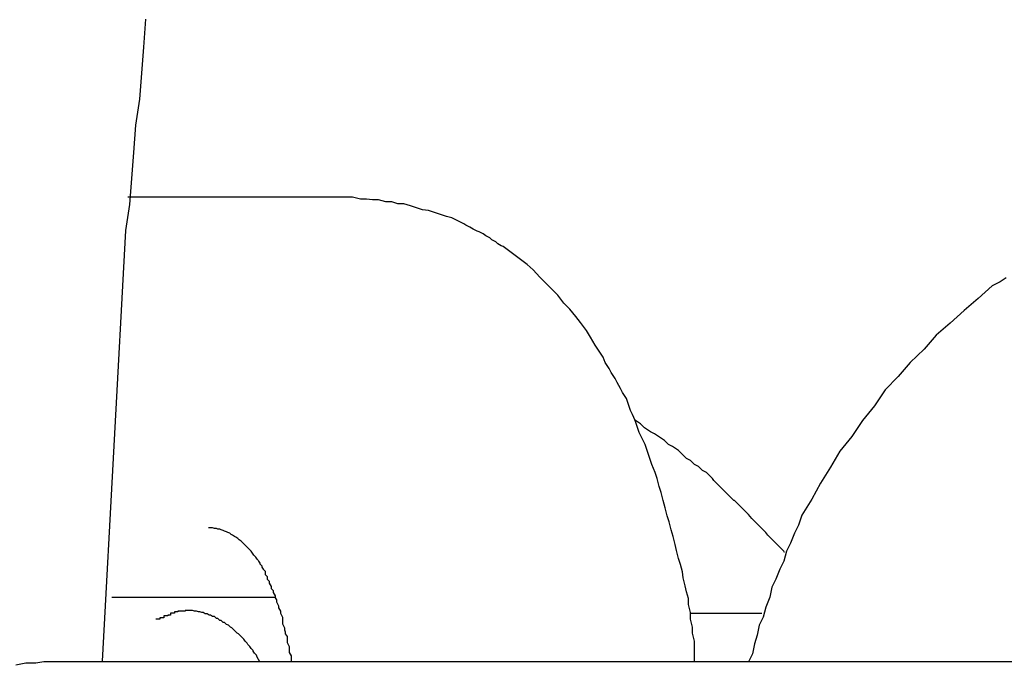
# Model space of a CAD drawing. Extents: x -20.7 to 20.7, y -14.9 to 14.9.
# Drawn here: x -2.7 to -2.6, y 11.8 to 11.9 of the extents above; entities that cross this region are included whole.
import ezdxf

# ---------------------------------------------------------------- set-up
doc = ezdxf.new("R2010")
doc.units = 0
doc.layers.get('0').update_dxf_attribs({"linetype": 'CONTINUOUS'})

msp = doc.modelspace()

# ---------------------------------------------------------------- linework, layer by layer
at = {"color": 0}
for points in [[(-2.6865, 11.805), (-2.683, 11.8696), (-2.683, 11.8696), (-2.6824, 11.8735), (-2.6821, 11.8774), (-2.6818, 11.8813), (-2.6815, 11.8854), (-2.6809, 11.8893), (-2.6806, 11.8932), (-2.6803, 11.8971), (-2.68, 11.9013)], [(-2.6827, 11.8746), (-2.6827, 11.8746)], [(-2.6492, 11.8746), (-2.6827, 11.8746)], [(-2.6492, 11.8746), (-2.6827, 11.8746)], [(-2.6492, 11.8746), (-2.6827, 11.8746)], [(-2.6492, 11.8746), (-2.6827, 11.8746)], [(-2.6492, 11.8746), (-2.6827, 11.8746)], [(-2.6492, 11.8746), (-2.6827, 11.8746)], [(-2.6492, 11.8746), (-2.6827, 11.8746)], [(-2.6492, 11.8746), (-2.6827, 11.8746)], [(-2.6492, 11.8746), (-2.6827, 11.8746)], [(-2.6492, 11.8746), (-2.6827, 11.8746)], [(-2.6492, 11.8746), (-2.6827, 11.8746)], [(-2.6492, 11.8746), (-2.6827, 11.8746)], [(-2.6492, 11.8746), (-2.6827, 11.8746)], [(-2.6492, 11.8746), (-2.6827, 11.8746)], [(-2.6492, 11.8746), (-2.6827, 11.8746)], [(-2.6492, 11.8746), (-2.6827, 11.8746)], [(-2.6492, 11.8746), (-2.6827, 11.8746)], [(-2.6492, 11.8746), (-2.6827, 11.8746)], [(-2.6492, 11.8746), (-2.6827, 11.8746)], [(-2.6492, 11.8746), (-2.6827, 11.8746)], [(-2.6492, 11.8746), (-2.6827, 11.8746)], [(-2.5977, 11.8049), (-2.5977, 11.8049), (-2.5977, 11.8058), (-2.5977, 11.807), (-2.5977, 11.808), (-2.598, 11.8092), (-2.598, 11.8101), (-2.5983, 11.8113), (-2.5983, 11.8123), (-2.5986, 11.8135), (-2.5986, 11.8144), (-2.5989, 11.8154), (-2.5991, 11.8163), (-2.5994, 11.8175), (-2.5995, 11.8184), (-2.5998, 11.8195), (-2.6001, 11.8204), (-2.6004, 11.8216), (-2.6004, 11.8216), (-2.6006, 11.8225), (-2.6009, 11.8237), (-2.6012, 11.8247), (-2.6015, 11.8259), (-2.6018, 11.8268), (-2.6021, 11.828), (-2.6024, 11.8291), (-2.6027, 11.8303), (-2.603, 11.8312), (-2.6033, 11.8324), (-2.6036, 11.8333), (-2.6041, 11.8345), (-2.6044, 11.8354), (-2.6048, 11.8366), (-2.6051, 11.8375), (-2.6057, 11.8387), (-2.6057, 11.8387), (-2.606, 11.8393), (-2.6063, 11.8402), (-2.6066, 11.8411), (-2.607, 11.842), (-2.6073, 11.8426), (-2.6076, 11.8435), (-2.6079, 11.8444), (-2.6085, 11.8453), (-2.6088, 11.8459), (-2.6093, 11.8468), (-2.6096, 11.8474), (-2.6102, 11.8483), (-2.6105, 11.8489), (-2.6111, 11.8498), (-2.6114, 11.8506), (-2.612, 11.8515), (-2.612, 11.8515), (-2.6126, 11.8524), (-2.6133, 11.8536), (-2.6139, 11.8546), (-2.6148, 11.8558), (-2.6155, 11.8567), (-2.6164, 11.8578), (-2.6173, 11.8587), (-2.6182, 11.8599), (-2.6191, 11.8608), (-2.62, 11.8617), (-2.6209, 11.8626), (-2.6219, 11.8637), (-2.6228, 11.8645), (-2.624, 11.8654), (-2.6252, 11.8663), (-2.6264, 11.8672), (-2.6264, 11.8672), (-2.6267, 11.8673), (-2.6272, 11.8676), (-2.6275, 11.8679), (-2.6281, 11.8682), (-2.6284, 11.8685), (-2.629, 11.8688), (-2.6294, 11.8691), (-2.63, 11.8694), (-2.6303, 11.8695), (-2.6309, 11.8698), (-2.6314, 11.8701), (-2.632, 11.8704), (-2.6323, 11.8706), (-2.6329, 11.8709), (-2.6335, 11.8712), (-2.6341, 11.8715), (-2.6341, 11.8715), (-2.6349, 11.8717), (-2.6358, 11.872), (-2.6367, 11.8723), (-2.6376, 11.8726), (-2.6385, 11.8727), (-2.6394, 11.873), (-2.6403, 11.8733), (-2.6413, 11.8736), (-2.6422, 11.8736), (-2.6431, 11.8739), (-2.644, 11.8739), (-2.6451, 11.8742), (-2.646, 11.8742), (-2.6469, 11.8743), (-2.6478, 11.8743), (-2.649, 11.8746), (-2.649, 11.8746), (-2.649, 11.8746), (-2.649, 11.8746), (-2.649, 11.8746), (-2.649, 11.8746), (-2.649, 11.8746), (-2.649, 11.8746), (-2.649, 11.8746), (-2.649, 11.8746), (-2.649, 11.8746), (-2.649, 11.8746), (-2.649, 11.8746), (-2.649, 11.8746), (-2.649, 11.8746), (-2.649, 11.8746), (-2.649, 11.8746), (-2.649, 11.8746), (-2.649, 11.8746), (-2.649, 11.8746), (-2.649, 11.8746), (-2.649, 11.8746), (-2.649, 11.8746), (-2.649, 11.8746), (-2.649, 11.8746), (-2.649, 11.8746), (-2.649, 11.8746), (-2.649, 11.8746), (-2.649, 11.8746), (-2.649, 11.8746), (-2.649, 11.8746), (-2.649, 11.8746), (-2.649, 11.8746), (-2.649, 11.8746), (-2.6492, 11.8746)], [(-2.6492, 11.8746), (-2.6492, 11.8746)], [(-2.5509, 11.8625), (-2.5518, 11.8619), (-2.553, 11.8613), (-2.553, 11.8613), (-2.5551, 11.8594), (-2.5572, 11.8576), (-2.5593, 11.8557), (-2.5614, 11.8539), (-2.5632, 11.8518), (-2.5653, 11.8498), (-2.5671, 11.8477), (-2.5691, 11.8457), (-2.5707, 11.8433), (-2.5725, 11.8411), (-2.5741, 11.8387), (-2.5759, 11.8365), (-2.5773, 11.8341), (-2.5788, 11.8317), (-2.5801, 11.8293), (-2.5816, 11.8269), (-2.5816, 11.8269), (-2.5821, 11.8254), (-2.5827, 11.8242), (-2.5833, 11.8227), (-2.5839, 11.8215), (-2.5843, 11.82), (-2.5849, 11.8188), (-2.5855, 11.8173), (-2.5861, 11.8161), (-2.5864, 11.8146), (-2.587, 11.8131), (-2.5874, 11.8116), (-2.588, 11.8104), (-2.5883, 11.8089), (-2.5887, 11.8076), (-2.589, 11.8061), (-2.5896, 11.8049)], [(-2.5959, 11.8333), (-2.5959, 11.8333), (-2.5965, 11.8336), (-2.5971, 11.8342), (-2.5977, 11.8345), (-2.5983, 11.8351), (-2.5989, 11.8354), (-2.5995, 11.836), (-2.6001, 11.8366), (-2.601, 11.8372), (-2.6016, 11.8375), (-2.6022, 11.8381), (-2.6028, 11.8385), (-2.6037, 11.8391), (-2.6043, 11.8394), (-2.6052, 11.84), (-2.6058, 11.8406), (-2.6067, 11.8412)], [(-2.5846, 11.8218), (-2.5846, 11.8218), (-2.5849, 11.8221), (-2.5852, 11.8224), (-2.5855, 11.8227), (-2.5858, 11.823), (-2.5861, 11.8233), (-2.5864, 11.8236), (-2.5867, 11.8239), (-2.587, 11.8243), (-2.5873, 11.8246), (-2.5876, 11.8249), (-2.5879, 11.8252), (-2.5882, 11.8255), (-2.5885, 11.8258), (-2.5888, 11.8261), (-2.5891, 11.8264), (-2.5896, 11.827), (-2.5896, 11.827), (-2.5896, 11.827), (-2.5899, 11.8273), (-2.5902, 11.8276), (-2.5905, 11.8279), (-2.5908, 11.8282), (-2.5911, 11.8285), (-2.5914, 11.8288), (-2.5917, 11.8291), (-2.5918, 11.8291), (-2.5921, 11.8294), (-2.5924, 11.8297), (-2.5927, 11.83), (-2.593, 11.8303), (-2.5933, 11.8306), (-2.5936, 11.8309), (-2.5939, 11.8312), (-2.5939, 11.8312), (-2.5939, 11.8312), (-2.5939, 11.8312), (-2.5939, 11.8312), (-2.5942, 11.8315), (-2.5942, 11.8315), (-2.5945, 11.8318), (-2.5945, 11.8318), (-2.5948, 11.8321), (-2.5948, 11.8321), (-2.595, 11.8324), (-2.595, 11.8324), (-2.5953, 11.8327), (-2.5953, 11.8327), (-2.5956, 11.833), (-2.5956, 11.833), (-2.5959, 11.8333)], [(-2.6633, 11.8203), (-2.6635, 11.8206), (-2.6635, 11.8206), (-2.6635, 11.8206), (-2.6635, 11.8206), (-2.6635, 11.8206), (-2.6635, 11.8206), (-2.6635, 11.8206), (-2.6635, 11.8206), (-2.6635, 11.8206), (-2.6635, 11.8206), (-2.6635, 11.8206), (-2.6635, 11.8206), (-2.6635, 11.8206), (-2.6635, 11.8206), (-2.6635, 11.8206), (-2.6635, 11.8206), (-2.6635, 11.8206), (-2.6638, 11.8209), (-2.6638, 11.8209), (-2.6638, 11.8209), (-2.6638, 11.8209), (-2.6638, 11.8209), (-2.6638, 11.8209), (-2.6638, 11.8209), (-2.6638, 11.8209), (-2.6638, 11.8209), (-2.6638, 11.8209), (-2.6638, 11.8209), (-2.6638, 11.8209), (-2.6638, 11.8209), (-2.6638, 11.8209), (-2.6638, 11.8209), (-2.6638, 11.8209), (-2.6638, 11.8209), (-2.664, 11.8212), (-2.664, 11.8212), (-2.664, 11.8212), (-2.664, 11.8212), (-2.664, 11.8212), (-2.664, 11.8212), (-2.664, 11.8212), (-2.664, 11.8212), (-2.664, 11.8212), (-2.664, 11.8212), (-2.664, 11.8212), (-2.664, 11.8212), (-2.664, 11.8212), (-2.664, 11.8212), (-2.664, 11.8212), (-2.664, 11.8212), (-2.664, 11.8212), (-2.6642, 11.8215), (-2.6642, 11.8215), (-2.6642, 11.8215), (-2.6642, 11.8215), (-2.6642, 11.8215), (-2.6642, 11.8215), (-2.6642, 11.8215), (-2.6642, 11.8215), (-2.6642, 11.8215), (-2.6642, 11.8215), (-2.6642, 11.8215), (-2.6642, 11.8215), (-2.6642, 11.8215), (-2.6642, 11.8215), (-2.6642, 11.8215), (-2.6642, 11.8215), (-2.6642, 11.8215), (-2.6645, 11.8218), (-2.6645, 11.8218), (-2.6645, 11.8218), (-2.6645, 11.8218), (-2.6645, 11.8218), (-2.6645, 11.8218), (-2.6645, 11.8218), (-2.6645, 11.8218), (-2.6645, 11.8218), (-2.6645, 11.8218), (-2.6645, 11.8218), (-2.6645, 11.8218), (-2.6645, 11.8218), (-2.6645, 11.8218), (-2.6645, 11.8218), (-2.6645, 11.8218), (-2.6645, 11.8218), (-2.6647, 11.822), (-2.6647, 11.822), (-2.6647, 11.822), (-2.6647, 11.822), (-2.6647, 11.822), (-2.6647, 11.822), (-2.6647, 11.822), (-2.6647, 11.822), (-2.6647, 11.822), (-2.6647, 11.822), (-2.6647, 11.822), (-2.6647, 11.822), (-2.6647, 11.822), (-2.6647, 11.822), (-2.6647, 11.822), (-2.6647, 11.822), (-2.6647, 11.822), (-2.665, 11.8223), (-2.665, 11.8223), (-2.665, 11.8223), (-2.665, 11.8223), (-2.665, 11.8223), (-2.665, 11.8223), (-2.665, 11.8223), (-2.665, 11.8223), (-2.665, 11.8223), (-2.665, 11.8223), (-2.665, 11.8223), (-2.665, 11.8223), (-2.665, 11.8223), (-2.665, 11.8223), (-2.665, 11.8223), (-2.665, 11.8223), (-2.665, 11.8223), (-2.6652, 11.8225), (-2.6652, 11.8225), (-2.6652, 11.8225), (-2.6652, 11.8225), (-2.6652, 11.8225), (-2.6652, 11.8225), (-2.6652, 11.8225), (-2.6652, 11.8225), (-2.6652, 11.8225), (-2.6652, 11.8225), (-2.6652, 11.8225), (-2.6652, 11.8225), (-2.6652, 11.8225), (-2.6652, 11.8225), (-2.6652, 11.8225), (-2.6652, 11.8225), (-2.6652, 11.8225), (-2.6655, 11.8228), (-2.6655, 11.8228), (-2.6655, 11.8228), (-2.6655, 11.8228), (-2.6655, 11.8228), (-2.6655, 11.8228), (-2.6655, 11.8228), (-2.6655, 11.8228), (-2.6655, 11.8228), (-2.6655, 11.8228), (-2.6655, 11.8228), (-2.6655, 11.8228), (-2.6655, 11.8228), (-2.6655, 11.8228), (-2.6655, 11.8228), (-2.6655, 11.8228), (-2.6655, 11.8228), (-2.6657, 11.823), (-2.6657, 11.823), (-2.6657, 11.823), (-2.6657, 11.823), (-2.6657, 11.823), (-2.6657, 11.823), (-2.6657, 11.823), (-2.6657, 11.823), (-2.6657, 11.823), (-2.6657, 11.823), (-2.6657, 11.823), (-2.6657, 11.823), (-2.6657, 11.823), (-2.6657, 11.823), (-2.6657, 11.823), (-2.6657, 11.823), (-2.6657, 11.823), (-2.666, 11.8232), (-2.666, 11.8232), (-2.666, 11.8232), (-2.666, 11.8232), (-2.666, 11.8232), (-2.666, 11.8232), (-2.666, 11.8232), (-2.666, 11.8232), (-2.666, 11.8232), (-2.666, 11.8232), (-2.666, 11.8232), (-2.666, 11.8232), (-2.666, 11.8232), (-2.666, 11.8232), (-2.666, 11.8232), (-2.666, 11.8232), (-2.666, 11.8232), (-2.6662, 11.8234), (-2.6662, 11.8234), (-2.6662, 11.8234), (-2.6662, 11.8234), (-2.6662, 11.8234), (-2.6662, 11.8234), (-2.6662, 11.8234), (-2.6662, 11.8234), (-2.6662, 11.8234), (-2.6662, 11.8234), (-2.6662, 11.8234), (-2.6662, 11.8234), (-2.6662, 11.8234), (-2.6662, 11.8234), (-2.6662, 11.8234), (-2.6662, 11.8234), (-2.6662, 11.8234), (-2.6665, 11.8236), (-2.6665, 11.8236), (-2.6665, 11.8236), (-2.6665, 11.8236), (-2.6665, 11.8236), (-2.6665, 11.8236), (-2.6665, 11.8236), (-2.6665, 11.8236), (-2.6665, 11.8236), (-2.6665, 11.8236), (-2.6665, 11.8236), (-2.6665, 11.8236), (-2.6665, 11.8236), (-2.6665, 11.8236), (-2.6665, 11.8236), (-2.6665, 11.8236), (-2.6665, 11.8236), (-2.6667, 11.8237), (-2.6667, 11.8237), (-2.6667, 11.8237), (-2.6667, 11.8237), (-2.6667, 11.8237), (-2.6667, 11.8237), (-2.6667, 11.8237), (-2.6667, 11.8237), (-2.6667, 11.8237), (-2.6667, 11.8237), (-2.6667, 11.8237), (-2.6667, 11.8237), (-2.6667, 11.8237), (-2.6667, 11.8237), (-2.6667, 11.8237), (-2.6667, 11.8237), (-2.6667, 11.8237), (-2.667, 11.8239), (-2.667, 11.8239), (-2.667, 11.8239), (-2.667, 11.8239), (-2.667, 11.8239), (-2.667, 11.8239), (-2.667, 11.8239), (-2.667, 11.8239), (-2.667, 11.8239), (-2.667, 11.8239), (-2.667, 11.8239), (-2.667, 11.8239), (-2.667, 11.8239), (-2.667, 11.8239), (-2.667, 11.8239), (-2.667, 11.8239), (-2.667, 11.8239), (-2.6672, 11.824), (-2.6672, 11.824), (-2.6672, 11.824), (-2.6672, 11.824), (-2.6672, 11.824), (-2.6672, 11.824), (-2.6672, 11.824), (-2.6672, 11.824), (-2.6672, 11.824), (-2.6672, 11.824), (-2.6672, 11.824), (-2.6672, 11.824), (-2.6672, 11.824), (-2.6672, 11.824), (-2.6672, 11.824), (-2.6672, 11.824), (-2.6672, 11.824), (-2.6674, 11.8242), (-2.6674, 11.8242), (-2.6674, 11.8242), (-2.6674, 11.8242), (-2.6674, 11.8242), (-2.6674, 11.8242), (-2.6674, 11.8242), (-2.6674, 11.8242), (-2.6674, 11.8242), (-2.6674, 11.8242), (-2.6674, 11.8242), (-2.6674, 11.8242), (-2.6674, 11.8242), (-2.6674, 11.8242), (-2.6674, 11.8242), (-2.6674, 11.8242), (-2.6674, 11.8242), (-2.6677, 11.8243), (-2.6677, 11.8243), (-2.6677, 11.8243), (-2.6677, 11.8243), (-2.6677, 11.8243), (-2.6677, 11.8243), (-2.6677, 11.8243), (-2.6677, 11.8243), (-2.6677, 11.8243), (-2.6677, 11.8243), (-2.6677, 11.8243), (-2.6677, 11.8243), (-2.6677, 11.8243), (-2.6677, 11.8243), (-2.6677, 11.8243), (-2.6677, 11.8243), (-2.6677, 11.8243), (-2.6679, 11.8244), (-2.6679, 11.8244), (-2.6679, 11.8244), (-2.6679, 11.8244), (-2.6679, 11.8244), (-2.6679, 11.8244), (-2.6679, 11.8244), (-2.6679, 11.8244), (-2.6679, 11.8244), (-2.6679, 11.8244), (-2.6679, 11.8244), (-2.6679, 11.8244), (-2.6679, 11.8244), (-2.6679, 11.8244), (-2.6679, 11.8244), (-2.6679, 11.8244), (-2.6679, 11.8244), (-2.6682, 11.8245), (-2.6682, 11.8245), (-2.6682, 11.8245), (-2.6682, 11.8245), (-2.6682, 11.8245), (-2.6682, 11.8245), (-2.6682, 11.8245), (-2.6682, 11.8245), (-2.6682, 11.8245), (-2.6682, 11.8245), (-2.6682, 11.8245), (-2.6682, 11.8245), (-2.6682, 11.8245), (-2.6682, 11.8245), (-2.6682, 11.8245), (-2.6682, 11.8245), (-2.6682, 11.8245), (-2.6684, 11.8246), (-2.6684, 11.8246), (-2.6684, 11.8246), (-2.6684, 11.8246), (-2.6684, 11.8246), (-2.6684, 11.8246), (-2.6684, 11.8246), (-2.6684, 11.8246), (-2.6684, 11.8246), (-2.6684, 11.8246), (-2.6684, 11.8246), (-2.6684, 11.8246), (-2.6684, 11.8246), (-2.6684, 11.8246), (-2.6684, 11.8246), (-2.6684, 11.8246), (-2.6684, 11.8246), (-2.6687, 11.8247), (-2.6687, 11.8247), (-2.6687, 11.8247), (-2.6687, 11.8247), (-2.6687, 11.8247), (-2.6687, 11.8247), (-2.6687, 11.8247), (-2.6687, 11.8247), (-2.6687, 11.8247), (-2.6687, 11.8247), (-2.6687, 11.8247), (-2.6687, 11.8247), (-2.6687, 11.8247), (-2.6687, 11.8247), (-2.6687, 11.8247), (-2.6687, 11.8247), (-2.6687, 11.8247), (-2.6689, 11.8248), (-2.6689, 11.8248), (-2.6689, 11.8248), (-2.6689, 11.8248), (-2.6689, 11.8248), (-2.6689, 11.8248), (-2.6689, 11.8248), (-2.6689, 11.8248), (-2.6689, 11.8248), (-2.6689, 11.8248), (-2.6689, 11.8248), (-2.6689, 11.8248), (-2.6689, 11.8248), (-2.6689, 11.8248), (-2.6689, 11.8248), (-2.6689, 11.8248), (-2.6689, 11.8248), (-2.6692, 11.8248), (-2.6692, 11.8248), (-2.6692, 11.8248), (-2.6692, 11.8248), (-2.6692, 11.8248), (-2.6692, 11.8248), (-2.6692, 11.8248), (-2.6692, 11.8248), (-2.6692, 11.8248), (-2.6692, 11.8248), (-2.6692, 11.8248), (-2.6692, 11.8248), (-2.6692, 11.8248), (-2.6692, 11.8248), (-2.6692, 11.8248), (-2.6692, 11.8248), (-2.6692, 11.8248), (-2.6694, 11.8249), (-2.6694, 11.8249), (-2.6694, 11.8249), (-2.6694, 11.8249), (-2.6694, 11.8249), (-2.6694, 11.8249), (-2.6694, 11.8249), (-2.6694, 11.8249), (-2.6694, 11.8249), (-2.6694, 11.8249), (-2.6694, 11.8249), (-2.6694, 11.8249), (-2.6694, 11.8249), (-2.6694, 11.8249), (-2.6694, 11.8249), (-2.6694, 11.8249), (-2.6694, 11.8249), (-2.6696, 11.8249), (-2.6696, 11.8249), (-2.6696, 11.8249), (-2.6696, 11.8249), (-2.6696, 11.8249), (-2.6696, 11.8249), (-2.6696, 11.8249), (-2.6696, 11.8249), (-2.6696, 11.8249), (-2.6697, 11.8249), (-2.6697, 11.8249), (-2.6697, 11.8249), (-2.6697, 11.8249), (-2.6697, 11.8249), (-2.6697, 11.8249), (-2.6697, 11.8249), (-2.6697, 11.8249), (-2.67, 11.825), (-2.67, 11.825), (-2.67, 11.825), (-2.67, 11.825), (-2.67, 11.825), (-2.67, 11.825), (-2.67, 11.825), (-2.67, 11.825), (-2.67, 11.825), (-2.6703, 11.825), (-2.6703, 11.825), (-2.6703, 11.825), (-2.6703, 11.825), (-2.6703, 11.825), (-2.6703, 11.825), (-2.6703, 11.825), (-2.6703, 11.825), (-2.6706, 11.825)], [(-2.5842, 11.8213), (-2.5842, 11.8213), (-2.5842, 11.8213), (-2.5842, 11.8213), (-2.5842, 11.8213), (-2.5842, 11.8213), (-2.5842, 11.8213), (-2.5842, 11.8213), (-2.5842, 11.8213), (-2.5843, 11.8215), (-2.5843, 11.8215), (-2.5843, 11.8215), (-2.5843, 11.8215), (-2.5843, 11.8215), (-2.5843, 11.8215), (-2.5843, 11.8215), (-2.5843, 11.8215), (-2.5846, 11.8218)], [(-2.6633, 11.8203), (-2.6633, 11.8203), (-2.6633, 11.8203), (-2.6633, 11.8203), (-2.6633, 11.8203), (-2.6633, 11.8203), (-2.6633, 11.8203), (-2.6633, 11.8203), (-2.6633, 11.8203), (-2.6633, 11.8203), (-2.6633, 11.8203), (-2.6633, 11.8203), (-2.6633, 11.8203), (-2.6633, 11.8203), (-2.6633, 11.8203), (-2.6633, 11.8203), (-2.6633, 11.8203), (-2.6633, 11.8203), (-2.6633, 11.8203), (-2.6633, 11.8203), (-2.6633, 11.8203), (-2.6633, 11.8203), (-2.6633, 11.8203), (-2.6633, 11.8203), (-2.6633, 11.8203), (-2.6633, 11.8203), (-2.6633, 11.8203), (-2.6633, 11.8203), (-2.6633, 11.8203), (-2.6633, 11.8203), (-2.6633, 11.8203), (-2.6633, 11.8203), (-2.6633, 11.8203), (-2.6633, 11.8203), (-2.6633, 11.8203), (-2.6633, 11.8203), (-2.6633, 11.8203), (-2.6633, 11.8203), (-2.6633, 11.8203), (-2.6633, 11.8203), (-2.6633, 11.8203), (-2.6633, 11.8203), (-2.6633, 11.8203), (-2.6633, 11.8203), (-2.6633, 11.8203), (-2.6633, 11.8203), (-2.6633, 11.8203), (-2.6633, 11.8203), (-2.6633, 11.8203), (-2.6633, 11.8203), (-2.6633, 11.8203), (-2.6633, 11.8203), (-2.6633, 11.8203), (-2.6632, 11.8202), (-2.6632, 11.8202), (-2.6632, 11.8202), (-2.6632, 11.8202), (-2.6632, 11.8202), (-2.6632, 11.8202), (-2.6632, 11.8202), (-2.6632, 11.8202), (-2.6632, 11.8202), (-2.6632, 11.8202), (-2.6632, 11.8202), (-2.6632, 11.8202), (-2.6632, 11.8202), (-2.6632, 11.8202), (-2.6632, 11.8202), (-2.6632, 11.8202), (-2.6632, 11.8202), (-2.6632, 11.8202), (-2.6632, 11.8202), (-2.6632, 11.8202), (-2.6632, 11.8202), (-2.6632, 11.8202), (-2.6632, 11.8202), (-2.6632, 11.8202), (-2.6632, 11.8202), (-2.6632, 11.8202), (-2.6632, 11.8202), (-2.6632, 11.8202), (-2.6632, 11.8202), (-2.6632, 11.8202), (-2.6632, 11.8202), (-2.6632, 11.8202), (-2.6632, 11.8202), (-2.6632, 11.8202), (-2.6631, 11.82), (-2.6631, 11.82), (-2.6631, 11.82), (-2.6631, 11.82), (-2.6631, 11.82), (-2.6631, 11.82), (-2.6631, 11.82), (-2.6631, 11.82), (-2.6631, 11.82), (-2.6631, 11.82), (-2.6631, 11.82), (-2.6631, 11.82), (-2.6631, 11.82), (-2.6631, 11.82), (-2.6631, 11.82), (-2.6631, 11.82), (-2.6631, 11.82), (-2.6629, 11.8197), (-2.6629, 11.8197), (-2.6629, 11.8197), (-2.6629, 11.8197), (-2.6629, 11.8197), (-2.6629, 11.8197), (-2.6629, 11.8197), (-2.6629, 11.8197), (-2.6629, 11.8196), (-2.6629, 11.8196), (-2.6629, 11.8196), (-2.6629, 11.8196), (-2.6629, 11.8196), (-2.6629, 11.8196), (-2.6629, 11.8196), (-2.6629, 11.8196), (-2.6629, 11.8196), (-2.6626, 11.8193), (-2.6626, 11.8193), (-2.6626, 11.8191), (-2.6626, 11.8191), (-2.6624, 11.8188), (-2.6624, 11.8188), (-2.6624, 11.8188), (-2.6624, 11.8188), (-2.6621, 11.8185), (-2.6621, 11.8185), (-2.6621, 11.8183), (-2.6621, 11.8183), (-2.6621, 11.818), (-2.6621, 11.818), (-2.6621, 11.818), (-2.6621, 11.818), (-2.6621, 11.818), (-2.6618, 11.8177), (-2.6618, 11.8177), (-2.6618, 11.8176), (-2.6618, 11.8176), (-2.6618, 11.8173), (-2.6618, 11.8173), (-2.6618, 11.8173), (-2.6618, 11.8173), (-2.6615, 11.817), (-2.6615, 11.817), (-2.6615, 11.817), (-2.6615, 11.817), (-2.6615, 11.8167), (-2.6615, 11.8167), (-2.6615, 11.8167), (-2.6615, 11.8167), (-2.6615, 11.8167), (-2.6612, 11.8162), (-2.6612, 11.8159), (-2.6609, 11.8156), (-2.6609, 11.8153), (-2.6606, 11.8148), (-2.6606, 11.8145), (-2.6604, 11.8142), (-2.6604, 11.8139), (-2.6601, 11.8133), (-2.6601, 11.813), (-2.6598, 11.8125), (-2.6598, 11.8122), (-2.6595, 11.8116), (-2.6595, 11.8113), (-2.6595, 11.8109), (-2.6595, 11.8106), (-2.6595, 11.8106), (-2.6592, 11.81), (-2.6592, 11.8097), (-2.6591, 11.8094), (-2.6591, 11.8091), (-2.6588, 11.8087), (-2.6588, 11.8084), (-2.6588, 11.8081), (-2.6588, 11.8078), (-2.6585, 11.8072), (-2.6585, 11.8069), (-2.6585, 11.8066), (-2.6585, 11.8063), (-2.6582, 11.8058), (-2.6582, 11.8055), (-2.6582, 11.8052), (-2.6582, 11.8049)], [(-2.6851, 11.8146), (-2.6851, 11.8146)], [(-2.6851, 11.8146), (-2.6607, 11.8146)], [(-2.6851, 11.8146), (-2.6607, 11.8146)], [(-2.6851, 11.8146), (-2.6607, 11.8146)], [(-2.6851, 11.8146), (-2.6607, 11.8146)], [(-2.6851, 11.8146), (-2.6607, 11.8146)], [(-2.6851, 11.8146), (-2.6607, 11.8146)], [(-2.6851, 11.8146), (-2.6607, 11.8146)], [(-2.6851, 11.8146), (-2.6607, 11.8146)], [(-2.6851, 11.8146), (-2.6607, 11.8146)], [(-2.6851, 11.8146), (-2.6607, 11.8146)], [(-2.6851, 11.8146), (-2.6607, 11.8146)], [(-2.6851, 11.8146), (-2.6607, 11.8146)], [(-2.6851, 11.8146), (-2.6607, 11.8146)], [(-2.6851, 11.8146), (-2.6607, 11.8146)], [(-2.6851, 11.8146), (-2.6607, 11.8146)], [(-2.6851, 11.8146), (-2.6607, 11.8146)], [(-2.6851, 11.8146), (-2.6607, 11.8146)], [(-2.6851, 11.8146), (-2.6607, 11.8146)], [(-2.6851, 11.8146), (-2.6607, 11.8146)], [(-2.6851, 11.8146), (-2.6607, 11.8146)], [(-2.6851, 11.8146), (-2.6607, 11.8146)], [(-2.6607, 11.8146), (-2.6607, 11.8146)], [(-2.6629, 11.8049), (-2.6633, 11.8056), (-2.6633, 11.8056), (-2.6633, 11.8056), (-2.6633, 11.8056), (-2.6633, 11.8056), (-2.6633, 11.8056), (-2.6633, 11.8056), (-2.6633, 11.8056), (-2.6633, 11.8056), (-2.6634, 11.8059), (-2.6634, 11.8059), (-2.6634, 11.8059), (-2.6634, 11.8059), (-2.6634, 11.8059), (-2.6634, 11.8059), (-2.6634, 11.8059), (-2.6634, 11.8059), (-2.6637, 11.8062), (-2.6637, 11.8062), (-2.6637, 11.8062), (-2.6637, 11.8062), (-2.6637, 11.8062), (-2.6637, 11.8062), (-2.6637, 11.8062), (-2.6637, 11.8062), (-2.6637, 11.8062), (-2.6639, 11.8065), (-2.6639, 11.8065), (-2.6639, 11.8065), (-2.6639, 11.8065), (-2.6639, 11.8066), (-2.6639, 11.8066), (-2.6639, 11.8066), (-2.6639, 11.8066), (-2.6642, 11.8069), (-2.6642, 11.8069), (-2.6642, 11.8069), (-2.6642, 11.8069), (-2.6642, 11.8069), (-2.6642, 11.8069), (-2.6642, 11.8069), (-2.6642, 11.8069), (-2.6642, 11.8069), (-2.6644, 11.8072), (-2.6644, 11.8072), (-2.6644, 11.8072), (-2.6644, 11.8072), (-2.6644, 11.8072), (-2.6644, 11.8072), (-2.6644, 11.8072), (-2.6644, 11.8072), (-2.6647, 11.8075), (-2.6647, 11.8075), (-2.6647, 11.8075), (-2.6647, 11.8075), (-2.6647, 11.8075), (-2.6647, 11.8075), (-2.6647, 11.8075), (-2.6647, 11.8075), (-2.6647, 11.8075), (-2.6648, 11.8077), (-2.6648, 11.8077), (-2.6648, 11.8077), (-2.6648, 11.8077), (-2.6648, 11.8077), (-2.6648, 11.8077), (-2.6648, 11.8077), (-2.6648, 11.8077), (-2.6651, 11.808), (-2.6651, 11.808), (-2.6651, 11.808), (-2.6651, 11.808), (-2.6651, 11.808), (-2.6651, 11.808), (-2.6651, 11.808), (-2.6651, 11.808), (-2.6651, 11.808), (-2.6653, 11.8083), (-2.6653, 11.8083), (-2.6653, 11.8083), (-2.6653, 11.8083), (-2.6653, 11.8083), (-2.6653, 11.8083), (-2.6653, 11.8083), (-2.6653, 11.8083), (-2.6656, 11.8086), (-2.6656, 11.8086), (-2.6656, 11.8086), (-2.6656, 11.8086), (-2.6656, 11.8086), (-2.6656, 11.8086), (-2.6656, 11.8086), (-2.6656, 11.8086), (-2.6656, 11.8086), (-2.6658, 11.8088), (-2.6658, 11.8088), (-2.6658, 11.8088), (-2.6658, 11.8088), (-2.6658, 11.8088), (-2.6658, 11.8088), (-2.6658, 11.8088), (-2.6658, 11.8088), (-2.6661, 11.8091), (-2.6661, 11.8091), (-2.6661, 11.8091), (-2.6661, 11.8091), (-2.6661, 11.8091), (-2.6661, 11.8091), (-2.6661, 11.8091), (-2.6661, 11.8091), (-2.6661, 11.8091), (-2.6663, 11.8092), (-2.6663, 11.8092), (-2.6663, 11.8092), (-2.6663, 11.8092), (-2.6663, 11.8092), (-2.6663, 11.8092), (-2.6663, 11.8092), (-2.6663, 11.8092), (-2.6666, 11.8095), (-2.6666, 11.8095), (-2.6666, 11.8095), (-2.6666, 11.8095), (-2.6666, 11.8095), (-2.6666, 11.8095), (-2.6666, 11.8095), (-2.6666, 11.8095), (-2.6666, 11.8095), (-2.6668, 11.8097), (-2.6668, 11.8097), (-2.6668, 11.8097), (-2.6668, 11.8097), (-2.6668, 11.8097), (-2.6668, 11.8097), (-2.6668, 11.8097), (-2.6668, 11.8097), (-2.6671, 11.81), (-2.6671, 11.81), (-2.6671, 11.81), (-2.6671, 11.81), (-2.6671, 11.81), (-2.6671, 11.81), (-2.6671, 11.81), (-2.6671, 11.81), (-2.6671, 11.81), (-2.6673, 11.8101), (-2.6673, 11.8101), (-2.6673, 11.8101), (-2.6673, 11.8101), (-2.6673, 11.8101), (-2.6673, 11.8101), (-2.6673, 11.8101), (-2.6673, 11.8101), (-2.6676, 11.8104), (-2.6676, 11.8104), (-2.6676, 11.8104), (-2.6676, 11.8104), (-2.6676, 11.8104), (-2.6676, 11.8104), (-2.6676, 11.8104), (-2.6676, 11.8104), (-2.6676, 11.8104), (-2.6679, 11.8105), (-2.6679, 11.8105), (-2.6679, 11.8105), (-2.6679, 11.8105), (-2.6679, 11.8105), (-2.6679, 11.8105), (-2.6679, 11.8105), (-2.6679, 11.8105), (-2.6682, 11.8108), (-2.6682, 11.8108), (-2.6682, 11.8108), (-2.6682, 11.8108), (-2.6682, 11.8108), (-2.6682, 11.8108), (-2.6682, 11.8108), (-2.6682, 11.8108), (-2.6682, 11.8108), (-2.6684, 11.8108), (-2.6684, 11.8108), (-2.6684, 11.8108), (-2.6684, 11.8108), (-2.6684, 11.8108), (-2.6684, 11.8108), (-2.6684, 11.8108), (-2.6684, 11.8108), (-2.6687, 11.8111), (-2.6687, 11.8111), (-2.6687, 11.8111), (-2.6687, 11.8111), (-2.6687, 11.8111), (-2.6687, 11.8111), (-2.6687, 11.8111), (-2.6687, 11.8111), (-2.6687, 11.8111), (-2.6689, 11.8111), (-2.6689, 11.8111), (-2.6689, 11.8111), (-2.6689, 11.8111), (-2.6689, 11.8111), (-2.6689, 11.8111), (-2.6689, 11.8111), (-2.6689, 11.8111), (-2.6692, 11.8114), (-2.6692, 11.8114), (-2.6692, 11.8114), (-2.6692, 11.8114), (-2.6692, 11.8114), (-2.6692, 11.8114), (-2.6692, 11.8114), (-2.6692, 11.8114), (-2.6692, 11.8114), (-2.6694, 11.8114), (-2.6694, 11.8114), (-2.6694, 11.8114), (-2.6694, 11.8114), (-2.6694, 11.8114), (-2.6694, 11.8114), (-2.6694, 11.8114), (-2.6694, 11.8114), (-2.6697, 11.8117), (-2.6697, 11.8117), (-2.6697, 11.8117), (-2.6697, 11.8117), (-2.6697, 11.8117), (-2.6697, 11.8117), (-2.6697, 11.8117), (-2.6697, 11.8117), (-2.6697, 11.8117), (-2.67, 11.8117), (-2.67, 11.8117), (-2.67, 11.8117), (-2.67, 11.8117), (-2.67, 11.8117), (-2.67, 11.8117), (-2.67, 11.8117), (-2.67, 11.8117), (-2.6703, 11.8119), (-2.6703, 11.8119), (-2.6703, 11.8119), (-2.6703, 11.8119), (-2.6703, 11.8119), (-2.6703, 11.8119), (-2.6703, 11.8119), (-2.6703, 11.8119), (-2.6703, 11.8119), (-2.6705, 11.8119), (-2.6705, 11.8119), (-2.6705, 11.8119), (-2.6705, 11.8119), (-2.6705, 11.8119), (-2.6705, 11.8119), (-2.6705, 11.8119), (-2.6705, 11.8119), (-2.6708, 11.8121), (-2.6708, 11.8121), (-2.6708, 11.8121), (-2.6708, 11.8121), (-2.6708, 11.8121), (-2.6708, 11.8121), (-2.6708, 11.8121), (-2.6708, 11.8121), (-2.6708, 11.8121), (-2.6711, 11.8121), (-2.6711, 11.8121), (-2.6711, 11.8121), (-2.6711, 11.8121), (-2.6711, 11.8121), (-2.6711, 11.8121), (-2.6711, 11.8121), (-2.6711, 11.8121), (-2.6714, 11.8123), (-2.6714, 11.8123), (-2.6714, 11.8123), (-2.6714, 11.8123), (-2.6714, 11.8123), (-2.6714, 11.8123), (-2.6714, 11.8123), (-2.6714, 11.8123), (-2.6714, 11.8123), (-2.6716, 11.8123), (-2.6716, 11.8123), (-2.6716, 11.8123), (-2.6716, 11.8123), (-2.6716, 11.8123), (-2.6716, 11.8123), (-2.6716, 11.8123), (-2.6716, 11.8123), (-2.6719, 11.8124), (-2.6719, 11.8124), (-2.6719, 11.8124), (-2.6719, 11.8124), (-2.6719, 11.8124), (-2.6719, 11.8124), (-2.6719, 11.8124), (-2.6719, 11.8124), (-2.6719, 11.8124), (-2.6721, 11.8124), (-2.6721, 11.8124), (-2.6721, 11.8124), (-2.6721, 11.8124), (-2.6721, 11.8124), (-2.6721, 11.8124), (-2.6721, 11.8124), (-2.6721, 11.8124), (-2.6724, 11.8125), (-2.6724, 11.8125), (-2.6724, 11.8125), (-2.6724, 11.8125), (-2.6724, 11.8125), (-2.6724, 11.8125), (-2.6724, 11.8125), (-2.6724, 11.8125), (-2.6724, 11.8125), (-2.6727, 11.8125), (-2.6727, 11.8125), (-2.6727, 11.8125), (-2.6727, 11.8125), (-2.6727, 11.8125), (-2.6727, 11.8125), (-2.6727, 11.8125), (-2.6727, 11.8125), (-2.673, 11.8126), (-2.673, 11.8126), (-2.673, 11.8126), (-2.673, 11.8126), (-2.673, 11.8126), (-2.673, 11.8126), (-2.673, 11.8126), (-2.673, 11.8126), (-2.673, 11.8126), (-2.6732, 11.8126), (-2.6732, 11.8126), (-2.6732, 11.8126), (-2.6732, 11.8126), (-2.6732, 11.8126), (-2.6732, 11.8126), (-2.6732, 11.8126), (-2.6732, 11.8126), (-2.6735, 11.8126), (-2.6735, 11.8126), (-2.6735, 11.8126), (-2.6735, 11.8126), (-2.6735, 11.8126), (-2.6735, 11.8126), (-2.6735, 11.8126), (-2.6735, 11.8126), (-2.6735, 11.8126), (-2.6738, 11.8126), (-2.6738, 11.8126), (-2.6738, 11.8126), (-2.6738, 11.8126), (-2.6738, 11.8126), (-2.6738, 11.8126), (-2.6738, 11.8126), (-2.6738, 11.8126), (-2.6741, 11.8126), (-2.6741, 11.8126), (-2.6741, 11.8125), (-2.6741, 11.8125), (-2.6741, 11.8125), (-2.6741, 11.8125), (-2.6741, 11.8125), (-2.6741, 11.8125), (-2.6741, 11.8125), (-2.6744, 11.8125), (-2.6744, 11.8125), (-2.6744, 11.8125), (-2.6744, 11.8125), (-2.6744, 11.8125), (-2.6744, 11.8125), (-2.6744, 11.8125), (-2.6744, 11.8125), (-2.6747, 11.8125), (-2.6747, 11.8125), (-2.6747, 11.8125), (-2.6747, 11.8125), (-2.6747, 11.8125), (-2.6747, 11.8125), (-2.6747, 11.8125), (-2.6747, 11.8125), (-2.6747, 11.8125), (-2.6749, 11.8125), (-2.6749, 11.8125), (-2.6749, 11.8125), (-2.6749, 11.8125), (-2.6749, 11.8125), (-2.6749, 11.8125), (-2.6749, 11.8125), (-2.6749, 11.8125), (-2.6752, 11.8125), (-2.6752, 11.8125), (-2.6752, 11.8124), (-2.6752, 11.8124), (-2.6752, 11.8124), (-2.6752, 11.8124), (-2.6752, 11.8124), (-2.6752, 11.8124), (-2.6752, 11.8124), (-2.6754, 11.8124), (-2.6754, 11.8124), (-2.6754, 11.8124), (-2.6754, 11.8124), (-2.6754, 11.8124), (-2.6754, 11.8124), (-2.6754, 11.8124), (-2.6754, 11.8124), (-2.6757, 11.8124), (-2.6757, 11.8124), (-2.6757, 11.8122), (-2.6757, 11.8122), (-2.6757, 11.8122), (-2.6757, 11.8122), (-2.6757, 11.8122), (-2.6757, 11.8122), (-2.6757, 11.8122), (-2.676, 11.8122), (-2.676, 11.8122), (-2.676, 11.8122), (-2.676, 11.8122), (-2.676, 11.8122), (-2.676, 11.8122), (-2.676, 11.8122), (-2.676, 11.8122), (-2.6763, 11.8122), (-2.6763, 11.8122), (-2.6763, 11.8119), (-2.6763, 11.8119), (-2.6763, 11.8119), (-2.6764, 11.8119), (-2.6764, 11.8119), (-2.6764, 11.8119), (-2.6764, 11.8119), (-2.6767, 11.8119), (-2.6767, 11.8118), (-2.6767, 11.8118), (-2.6767, 11.8118), (-2.677, 11.8118), (-2.677, 11.8118), (-2.677, 11.8118), (-2.677, 11.8118), (-2.6773, 11.8118), (-2.6773, 11.8118), (-2.6773, 11.8115), (-2.6773, 11.8115), (-2.6773, 11.8115), (-2.6776, 11.8115), (-2.6776, 11.8115), (-2.6776, 11.8115), (-2.6776, 11.8115), (-2.6779, 11.8115), (-2.6779, 11.8113), (-2.6779, 11.8113), (-2.6779, 11.8113), (-2.6782, 11.8113), (-2.6782, 11.8113), (-2.6782, 11.8113), (-2.6782, 11.8113), (-2.6785, 11.8113)], [(-2.5984, 11.8122), (-2.5984, 11.8122)], [(-2.5984, 11.8122), (-2.5876, 11.8122)], [(-2.5984, 11.8122), (-2.5876, 11.8122)], [(-2.5984, 11.8122), (-2.5876, 11.8122)], [(-2.5984, 11.8122), (-2.5876, 11.8122)], [(-2.5984, 11.8122), (-2.5876, 11.8122)], [(-2.5984, 11.8122), (-2.5876, 11.8122)], [(-2.5984, 11.8122), (-2.5876, 11.8122)], [(-2.5984, 11.8122), (-2.5876, 11.8122)], [(-2.5984, 11.8122), (-2.5876, 11.8122)], [(-2.5984, 11.8122), (-2.5876, 11.8122)], [(-2.5984, 11.8122), (-2.5876, 11.8122)], [(-2.5984, 11.8122), (-2.5876, 11.8122)], [(-2.5984, 11.8122), (-2.5876, 11.8122)], [(-2.5984, 11.8122), (-2.5876, 11.8122)], [(-2.5984, 11.8122), (-2.5876, 11.8122)], [(-2.5984, 11.8122), (-2.5876, 11.8122)], [(-2.5984, 11.8122), (-2.5876, 11.8122)], [(-2.5984, 11.8122), (-2.5876, 11.8122)], [(-2.5984, 11.8122), (-2.5876, 11.8122)], [(-2.5984, 11.8122), (-2.5876, 11.8122)], [(-2.5984, 11.8122), (-2.5876, 11.8122)], [(-2.5876, 11.8122), (-2.5876, 11.8122)], [(-2.6953, 11.8049), (-2.6953, 11.8049), (-2.6965, 11.8047), (-2.698, 11.8047), (-2.6995, 11.8044)], [(-2.6953, 11.8049), (-2.6953, 11.8049)], [(-2.6826, 11.8049), (-2.6953, 11.8049)], [(-2.6826, 11.8049), (-2.6953, 11.8049)], [(-2.6826, 11.8049), (-2.6953, 11.8049)], [(-2.6826, 11.8049), (-2.6953, 11.8049)], [(-2.6826, 11.8049), (-2.6953, 11.8049)], [(-2.6826, 11.8049), (-2.6953, 11.8049)], [(-2.6826, 11.8049), (-2.6953, 11.8049)], [(-2.6826, 11.8049), (-2.6953, 11.8049)], [(-2.6826, 11.8049), (-2.6953, 11.8049)], [(-2.6826, 11.8049), (-2.6953, 11.8049)], [(-2.6826, 11.8049), (-2.6953, 11.8049)], [(-2.6826, 11.8049), (-2.6953, 11.8049)], [(-2.6826, 11.8049), (-2.6953, 11.8049)], [(-2.6826, 11.8049), (-2.6953, 11.8049)], [(-2.6826, 11.8049), (-2.6953, 11.8049)], [(-2.6826, 11.8049), (-2.6953, 11.8049)], [(-2.6826, 11.8049), (-2.6953, 11.8049)], [(-2.6826, 11.8049), (-2.6953, 11.8049)], [(-2.6826, 11.8049), (-2.6953, 11.8049)], [(-2.6826, 11.8049), (-2.6953, 11.8049)], [(-2.6826, 11.8049), (-2.6953, 11.8049)], [(-2.6826, 11.8049), (-2.6826, 11.8049)], [(-2.6224, 11.8049), (-2.6826, 11.8049)], [(-2.6224, 11.8049), (-2.6826, 11.8049)], [(-2.6224, 11.8049), (-2.6826, 11.8049)], [(-2.6224, 11.8049), (-2.6826, 11.8049)], [(-2.6224, 11.8049), (-2.6826, 11.8049)], [(-2.6224, 11.8049), (-2.6826, 11.8049)], [(-2.6224, 11.8049), (-2.6826, 11.8049)], [(-2.6224, 11.8049), (-2.6826, 11.8049)], [(-2.6224, 11.8049), (-2.6826, 11.8049)], [(-2.6224, 11.8049), (-2.6826, 11.8049)], [(-2.6224, 11.8049), (-2.6826, 11.8049)], [(-2.6224, 11.8049), (-2.6826, 11.8049)], [(-2.6224, 11.8049), (-2.6826, 11.8049)], [(-2.6224, 11.8049), (-2.6826, 11.8049)], [(-2.6224, 11.8049), (-2.6826, 11.8049)], [(-2.6224, 11.8049), (-2.6826, 11.8049)], [(-2.6224, 11.8049), (-2.6826, 11.8049)], [(-2.6224, 11.8049), (-2.6826, 11.8049)], [(-2.6224, 11.8049), (-2.6826, 11.8049)], [(-2.6224, 11.8049), (-2.6826, 11.8049)], [(-2.6224, 11.8049), (-2.6826, 11.8049)], [(-2.6826, 11.8049), (-2.6826, 11.8049)], [(-2.6224, 11.8049), (-2.6224, 11.8049)], [(-2.4962, 11.8049), (-2.6224, 11.8049)], [(-2.4962, 11.8049), (-2.6224, 11.8049)], [(-2.4962, 11.8049), (-2.6224, 11.8049)], [(-2.4962, 11.8049), (-2.6224, 11.8049)], [(-2.4962, 11.8049), (-2.6224, 11.8049)], [(-2.4962, 11.8049), (-2.6224, 11.8049)], [(-2.4962, 11.8049), (-2.6224, 11.8049)], [(-2.4962, 11.8049), (-2.6224, 11.8049)], [(-2.4962, 11.8049), (-2.6224, 11.8049)], [(-2.4962, 11.8049), (-2.6224, 11.8049)], [(-2.4962, 11.8049), (-2.6224, 11.8049)], [(-2.4962, 11.8049), (-2.6224, 11.8049)], [(-2.4962, 11.8049), (-2.6224, 11.8049)], [(-2.4962, 11.8049), (-2.6224, 11.8049)], [(-2.4962, 11.8049), (-2.6224, 11.8049)], [(-2.4962, 11.8049), (-2.6224, 11.8049)], [(-2.4962, 11.8049), (-2.6224, 11.8049)], [(-2.4962, 11.8049), (-2.6224, 11.8049)], [(-2.4962, 11.8049), (-2.6224, 11.8049)], [(-2.4962, 11.8049), (-2.6224, 11.8049)], [(-2.4962, 11.8049), (-2.6224, 11.8049)], [(-2.6224, 11.8049), (-2.6224, 11.8049)]]:
    msp.add_lwpolyline(points, dxfattribs=at)

doc.saveas('drawing.dxf')
